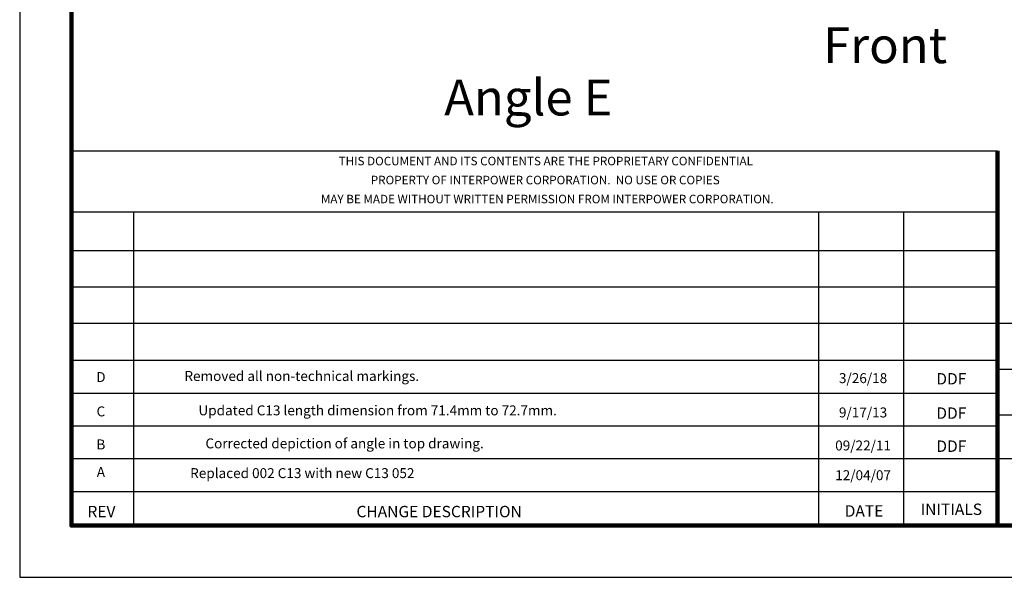
# Model space of a CAD drawing. Units: millimetres. Extents: x 364 to 643, y 89 to 304.
# Drawn here: x 364 to 501, y 89 to 166 of the extents above; entities that cross this region are included whole.
import ezdxf
from ezdxf.enums import TextEntityAlignment as Align

# ---------------------------------------------------------------- set-up
doc = ezdxf.new("R2010")
doc.units = ezdxf.units.MM
for name, color, linetype in [('PLOT BORDER', 3, 'Continuous'), ('TITLE BLOCK', 4, 'Continuous'), ('TITLE BLOCK TEXT', 6, 'Continuous')]:
    doc.layers.add(name, color=color, linetype=linetype)

msp = doc.modelspace()

# ---------------------------------------------------------------- linework, layer by layer
at = {"layer": 'PLOT BORDER'}
for p, q in [((364, 304.454), (364, 88.554)), ((364, 88.554), (643.4, 88.554))]:
    msp.add_line(p, q, dxfattribs=at)
at = {"layer": 'TITLE BLOCK'}
for p, q in [((371.199, 147.949), (500.1, 147.949)), ((371.199, 139.468), (500.1, 139.468)), ((379.878, 95.753), (379.878, 139.468)), ((475.227, 95.753), (475.227, 139.468)), ((487.075, 95.753), (487.075, 139.468)), ((371.199, 134.055), (500.1, 134.055)), ((371.199, 129.003), (500.1, 129.003)), ((371.199, 123.932), (636.2, 123.932)), ((371.199, 118.809), (500.1, 118.809)), ((500.1, 117.557), (569.95, 117.557)), ((371.199, 114.208), (500.1, 114.208)), ((500.1, 111.194), (569.95, 111.194)), ((371.199, 109.644), (500.1, 109.644)), ((371.199, 105.08), (636.2, 105.08)), ((371.199, 100.516), (500.1, 100.516))]:
    msp.add_line(p, q, dxfattribs=at)
at = {"layer": 'TITLE BLOCK', "lineweight": 100}
msp.add_line((500.1, 147.949), (500.1, 95.753), dxfattribs=at)
msp.add_lwpolyline([(371.199, 297.254), (636.2, 297.254), (636.2, 95.753), (371.199, 95.753)], close=True, dxfattribs=at)

# ---------------------------------------------------------------- texts
at = {"color": 1, "linetype": 'Continuous'}
for s, p in [('Front', (475.83, 160.153)), ('Angle E ', (423.092, 152.871))]:
    msp.add_text(s, height=5, dxfattribs=at).set_placement(p)
at = {"layer": 'TITLE BLOCK TEXT'}
for s, height, p in [('THIS DOCUMENT AND ITS CONTENTS ARE THE PROPRIETARY CONFIDENTIAL', 1.19063, (437.231, 145.926)), ('PROPERTY OF INTERPOWER CORPORATION.  NO USE OR COPIES', 1.19063, (437.16, 143.28)), ('MAY BE MADE WITHOUT WRITTEN PERMISSION FROM INTERPOWER CORPORATION.', 1.19063, (437.44, 140.635)), ('D', 1.384, (375.303, 115.748)), ('Removed all non-technical markings.', 1.38387, (403.268, 115.891)), ('3/26/18', 1.3839, (481.403, 115.599)), ('DDF', 1.5875, (493.684, 115.406)), ('Updated C13 length dimension from 71.4mm to 72.7mm.', 1.38387, (413.83, 111.109)), ('C', 1.384, (375.303, 110.967)), ('9/17/13', 1.3839, (481.403, 110.817)), ('DDF', 1.5875, (493.684, 110.625)), ('B', 1.384, (375.303, 106.366)), ('Corrected depiction of angle in top drawing.', 1.38387, (409.226, 106.509)), ('09/22/11', 1.3839, (481.403, 106.217)), ('DDF', 1.5875, (493.684, 106.025)), ('A', 1.384, (375.303, 102.536)), ('Replaced 002 C13 with new C13 052', 1.38387, (403.343, 102.371)), ('12/04/07', 1.3839, (481.403, 102.08)), ('INITIALS', 1.5875, (493.684, 97.233)), ('REV', 1.5875, (375.381, 96.916)), ('DATE', 1.5875, (481.533, 96.997))]:
    msp.add_text(s, height=height, dxfattribs=at).set_placement(p, align=Align.CENTER)
msp.add_text('CHANGE DESCRIPTION', height=1.5875, dxfattribs=at).set_placement((410.88, 96.916))

doc.saveas('drawing.dxf')
